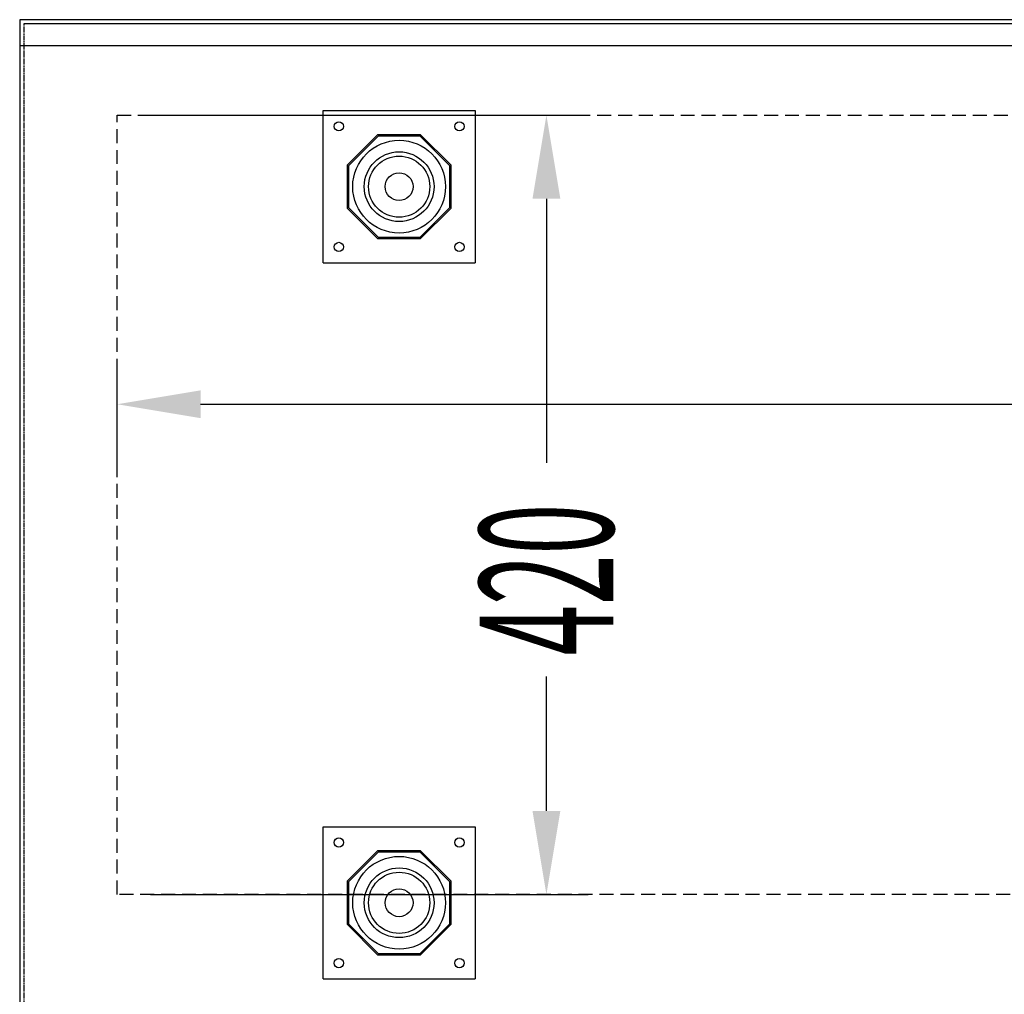
# Model space of a CAD drawing. Units: millimetres. Extents: x 12111 to 45727, y 21174 to 34395.
# Drawn here: x 31074 to 31605, y 25964 to 26490 of the extents above; entities that cross this region are included whole.
import ezdxf

# ---------------------------------------------------------------- set-up
doc = ezdxf.new("R2010")
doc.units = ezdxf.units.MM
doc.linetypes.add('TRAZOS', pattern=[0.75, 0.5, -0.25])
doc.layers.add('ACOTA', color=50, linetype='Continuous')
doc.styles.add('ACO', font='simplex.shx', dxfattribs={"width": 0.5})

msp = doc.modelspace()

# ---------------------------------------------------------------- linework, layer by layer
for p, q in [((31074.46, 26489.63), (31074.46, 25889.63)), ((33315.96, 26489.63), (31074.46, 26489.63)), ((31074.46, 26489.63), (31074.46, 26475.63)), ((31076.96, 26487.63), (33282.96, 26487.63)), ((31074.46, 26475.63), (33315.96, 26475.63)), ((31237.96, 26440.63), (31319.96, 26440.63)), ((31237.96, 26358.63), (31237.96, 26440.63)), ((31319.96, 26440.63), (31319.96, 26358.63)), ((31267.37, 26427.63), (31250.96, 26411.22)), ((31267.68, 26426.88), (31251.71, 26410.91)), ((31290.56, 26427.63), (31267.37, 26427.63)), ((31290.25, 26426.88), (31267.68, 26426.88)), ((31306.21, 26410.91), (31290.25, 26426.88)), ((31306.96, 26411.22), (31290.56, 26427.63)), ((31250.96, 26411.22), (31250.96, 26388.03)), ((31251.71, 26410.91), (31251.71, 26388.34)), ((31306.21, 26388.34), (31306.21, 26410.91)), ((31306.96, 26388.03), (31306.96, 26411.22)), ((31250.96, 26388.03), (31267.37, 26371.63)), ((31251.71, 26388.34), (31267.68, 26372.38)), ((31290.25, 26372.38), (31306.21, 26388.34)), ((31290.56, 26371.63), (31306.96, 26388.03)), ((31267.37, 26371.63), (31290.56, 26371.63)), ((31267.68, 26372.38), (31290.25, 26372.38)), ((31237.96, 26358.63), (31319.96, 26358.63)), ((31237.96, 26054.63), (31319.96, 26054.63)), ((31237.96, 25972.63), (31237.96, 26054.63)), ((31319.96, 26054.63), (31319.96, 25972.63)), ((31267.37, 26041.63), (31250.96, 26025.22)), ((31267.68, 26040.88), (31251.71, 26024.91)), ((31290.56, 26041.63), (31267.37, 26041.63)), ((31290.25, 26040.88), (31267.68, 26040.88)), ((31306.21, 26024.91), (31290.25, 26040.88)), ((31306.96, 26025.22), (31290.56, 26041.63)), ((31250.96, 26025.22), (31250.96, 26002.03)), ((31251.71, 26024.91), (31251.71, 26002.34)), ((31306.21, 26002.34), (31306.21, 26024.91)), ((31306.96, 26002.03), (31306.96, 26025.22)), ((31250.96, 26002.03), (31267.37, 25985.63)), ((31251.71, 26002.34), (31267.68, 25986.38)), ((31290.25, 25986.38), (31306.21, 26002.34)), ((31290.56, 25985.63), (31306.96, 26002.03)), ((31267.37, 25985.63), (31290.56, 25985.63)), ((31267.68, 25986.38), (31290.25, 25986.38)), ((31237.96, 25972.63), (31319.96, 25972.63))]:
    msp.add_line(p, q)
at = {"linetype": 'TRAZOS'}
msp.add_line((31076.96, 25955.63), (31076.96, 26487.63), dxfattribs=at)
at = {"linetype": 'TRAZOS', "ltscale": 15}
for p, q in [((31126.96, 26438.13), (33126.96, 26438.13)), ((31126.96, 26018.13), (31126.96, 26438.13)), ((33126.96, 26018.13), (31126.96, 26018.13))]:
    msp.add_line(p, q, dxfattribs=at)
for centre, radius in [((31246.46, 26432.13), 2.5), ((31311.46, 26432.13), 2.5), ((31278.96, 26399.63), 25), ((31278.96, 26399.63), 25), ((31278.96, 26399.63), 18.79), ((31278.96, 26399.63), 16.5), ((31278.96, 26399.63), 7.5), ((31246.46, 26367.13), 2.5), ((31311.46, 26367.13), 2.5), ((31246.46, 26046.13), 2.5), ((31311.46, 26046.13), 2.5), ((31278.96, 26013.63), 25), ((31278.96, 26013.63), 25), ((31278.96, 26013.63), 18.79), ((31278.96, 26013.63), 16.5), ((31278.96, 26013.63), 7.5), ((31246.46, 25981.13), 2.5), ((31311.46, 25981.13), 2.5)]:
    msp.add_circle(centre, radius)
at = {"layer": 'ACOTA'}
for p, q in [((31144.96, 26438.13), (31380.84, 26438.13)), ((31358.34, 26393.13), (31358.34, 26250.7)), ((31126.96, 26246.13), (31126.96, 26304.84)), ((31171.96, 26282.34), (31792.54, 26282.34)), ((31358.34, 26063.13), (31358.34, 26135.63)), ((31144.96, 26018.13), (31380.84, 26018.13))]:
    msp.add_line(p, q, dxfattribs=at)
for points in [[(31365.84, 26393.13), (31350.84, 26393.13), (31358.34, 26438.13)], [(31171.96, 26289.84), (31171.96, 26274.84), (31126.96, 26282.34)], [(31350.84, 26063.13), (31365.84, 26063.13), (31358.34, 26018.13)]]:
    msp.add_solid(points, dxfattribs=at)

# ---------------------------------------------------------------- texts
at = {"layer": 'ACOTA', "style": 'ACO', "width": 0.5}
msp.add_text('420', height=72, rotation=90, dxfattribs=at).set_placement((31394.34, 26146.88))

doc.saveas('drawing.dxf')
